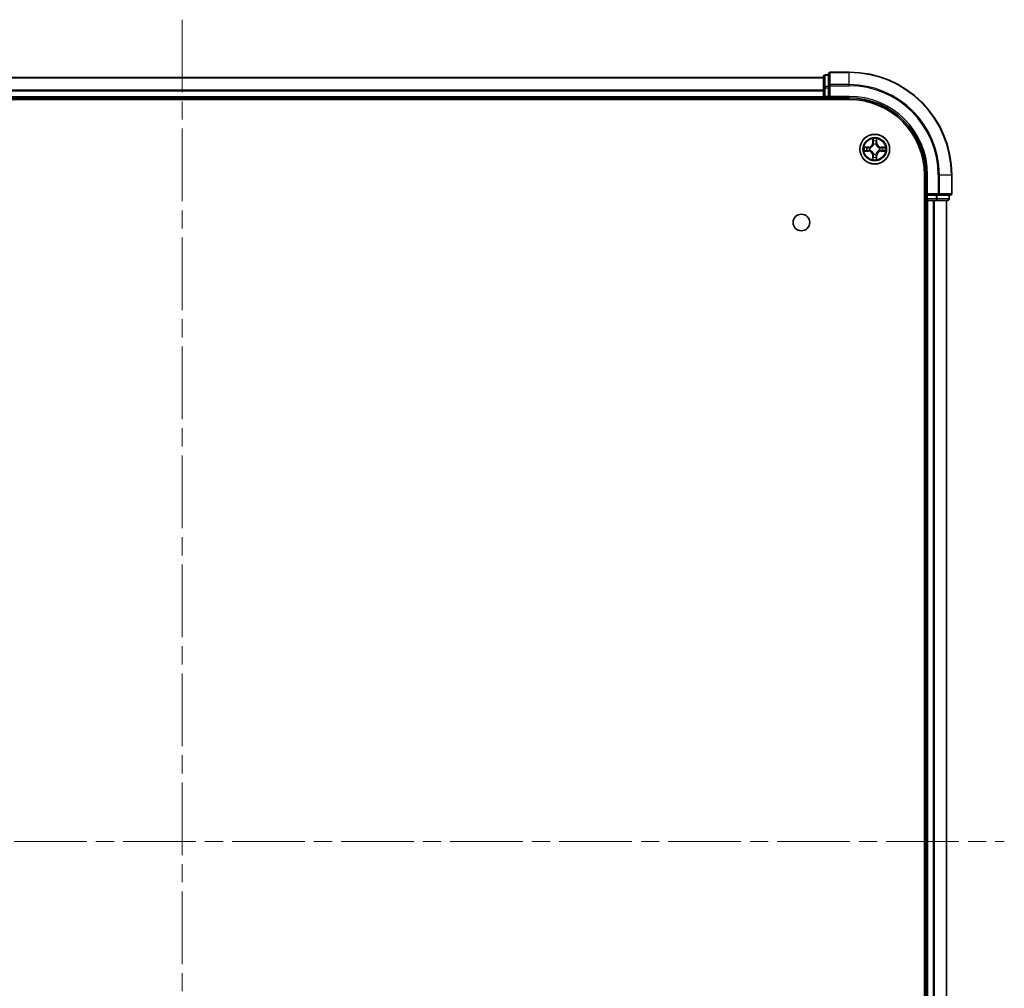
# Model space of a CAD drawing. Units: millimetres. Extents: x 0 to 7880, y 0 to 1264.
# Drawn here: x 1681 to 1873, y 189 to 378 of the extents above; entities that cross this region are included whole.
import ezdxf

# ---------------------------------------------------------------- set-up
doc = ezdxf.new("R2010")
doc.units = ezdxf.units.MM
doc.header["$LTSCALE"] = 2.5
doc.linetypes.add('CHAIN', pattern=[0.3543, 0.2362, -0.0295, 0.0591, -0.0295])
for name, color, linetype, lineweight in [('Centerline (ISO)', 131, 'Continuous', 18), ('Visible (ISO)', 7, 'Continuous', 35), ('Visible Narrow (ISO)', 7, 'Continuous', 25)]:
    doc.layers.add(name, color=color, linetype=linetype, lineweight=lineweight)

msp = doc.modelspace()

# ---------------------------------------------------------------- linework, layer by layer
at = {"layer": 'Centerline (ISO)', "linetype": 'CHAIN', "ltscale": 23.990969}
for p, q in [((1712.7434, 377.8117), (1712.7434, 57.3117)), ((1552.4934, 217.5617), (1872.9934, 217.5617))]:
    msp.add_line(p, q, dxfattribs=at)
at = {"layer": 'Visible (ISO)'}
for p, q in [((1837.7434, 366.7617), (1837.7434, 364.5203)), ((1838.7434, 367.0617), (1838.0434, 367.0617)), ((1838.7434, 367.2617), (1838.7434, 364.9212)), ((1842.7434, 367.5617), (1839.0434, 367.5617)), ((1587.7434, 366.5617), (1837.7434, 366.5617)), ((1838.7434, 364.9212), (1838.7434, 364.5203)), ((1837.7434, 364.5203), (1837.7434, 362.8617)), ((1837.7434, 362.5617), (1837.7434, 362.8617)), ((1838.7434, 362.8617), (1838.7434, 364.5203)), ((1838.7434, 362.5617), (1839.0434, 362.8617)), ((1838.7434, 362.8617), (1838.7434, 362.5617)), ((1582.7434, 362.2617), (1842.7434, 362.2617)), ((1587.7434, 362.5617), (1837.7434, 362.5617)), ((1837.7434, 362.5617), (1837.7434, 362.2617)), ((1838.0434, 362.5617), (1838.7434, 362.5617)), ((1838.7434, 362.5617), (1842.7434, 362.5617)), ((1857.4434, 347.5617), (1857.4434, 87.5617)), ((1857.7434, 347.5617), (1857.7434, 343.5617)), ((1862.7434, 343.8617), (1862.7434, 347.5617)), ((1858.0434, 343.8617), (1857.7434, 343.5617)), ((1857.7434, 343.5617), (1857.7434, 342.8617)), ((1857.7434, 343.5617), (1858.0434, 343.5617)), ((1859.7021, 343.5617), (1858.0434, 343.5617)), ((1859.7021, 343.5617), (1860.1029, 343.5617)), ((1860.1029, 343.5617), (1862.4434, 343.5617)), ((1862.2434, 342.8617), (1862.2434, 343.5617)), ((1857.4434, 342.5617), (1857.7434, 342.5617)), ((1857.7434, 342.5617), (1857.7434, 92.5617)), ((1858.0434, 342.5617), (1857.7434, 342.5617)), ((1858.0434, 342.5617), (1859.1029, 342.5617)), ((1859.3265, 342.5617), (1859.1029, 342.5617)), ((1859.3265, 342.5617), (1859.7021, 342.5617)), ((1859.7021, 342.5617), (1861.9434, 342.5617)), ((1861.7434, 342.5617), (1861.7434, 92.5617))]:
    msp.add_line(p, q, dxfattribs=at)
for centre, radius in [((1847.7434, 352.5617), 2.9), ((1833.4434, 338.2617), 1.621)]:
    msp.add_circle(centre, radius, dxfattribs=at)
for centre, radius, start, end in [((1838.0434, 366.7617), 0.3, 90, 180), ((1839.0434, 367.2617), 0.3, 90, 180), ((1842.7434, 347.5617), 20, 0, 90), ((1838.0434, 362.8617), 0.3, 180, 270), ((1842.7434, 347.5617), 15, 0, 90), ((1842.7434, 347.5617), 14.7, 0, 90), ((1847.7434, 352.5617), 1.2295, 102.936595, 102.938396), ((1847.7434, 352.5617), 1.2295, 100.812717, 100.813267), ((1847.7434, 352.5617), 1.2295, 79.186733, 79.187283), ((1847.7434, 352.5617), 1.2295, 77.061604, 77.063405), ((1847.7434, 352.5617), 1.2295, 169.186733, 169.187283), ((1847.7434, 352.5617), 1.2295, 190.812717, 190.813267), ((1847.7434, 352.5617), 1.2295, 167.061604, 167.063405), ((1847.7434, 352.5617), 1.2295, 192.936595, 192.938396), ((1847.7434, 352.5617), 1.2295, 257.061604, 257.063405), ((1847.7434, 352.5617), 1.2295, 259.186733, 259.187283), ((1847.7434, 352.5617), 1.2295, 280.812717, 280.813267), ((1847.7434, 352.5617), 1.2295, 282.936595, 282.938396), ((1847.7434, 352.5617), 1.2295, 12.936595, 12.938396), ((1847.7434, 352.5617), 1.2295, 347.061604, 347.063405), ((1847.7434, 352.5617), 1.2295, 10.812717, 10.813267), ((1847.7434, 352.5617), 1.2295, 349.186733, 349.187283), ((1862.4434, 343.8617), 0.3, 270, 0), ((1858.0434, 342.8617), 0.3, 180, 270), ((1861.9434, 342.8617), 0.3, 270, 0)]:
    msp.add_arc(centre, radius, start, end, dxfattribs=at)
for points, knots in [([(1847.4429, 354.3204), (1847.4409, 354.4017), (1847.3949, 354.4929), (1847.3539, 354.5825), (1847.3534, 354.5835), (1847.353, 354.5844)], [0, 0, 0, 0, 0.0320559737, 0.0320559737, 0.0323943032, 0.0323943032, 0.0323943032, 0.0323943032]), ([(1847.353, 354.5844), (1847.3532, 354.5834), (1847.3534, 354.5823), (1847.3556, 354.5719), (1847.3576, 354.5625), (1847.3596, 354.5531)], [-0.03239430317, -0.03239430317, -0.03239430317, -0.03239430317, -0.03205597372, -0.03205597372, -0.02897275834, -0.02897275834, -0.02897275834, -0.02897275834]), ([(1848.1339, 354.5844), (1848.1335, 354.5835), (1848.133, 354.5825), (1848.1323, 354.5809), (1848.132, 354.5803), (1848.1317, 354.5796)], [-0.000338329447, -0.000338329447, -0.000338329447, -0.000338329447, 0, 0, 0.000241517914, 0.000241517914, 0.000241517914, 0.000241517914]), ([(1848.1328, 354.5792), (1848.1329, 354.5799), (1848.1331, 354.5806), (1848.1335, 354.5823), (1848.1337, 354.5834), (1848.1339, 354.5844)], [-0.000230599076, -0.000230599076, -0.000230599076, -0.000230599076, 0, 0, 0.000338329447, 0.000338329447, 0.000338329447, 0.000338329447]), ([(1845.7259, 352.951), (1845.7252, 352.9512), (1845.7245, 352.9513), (1845.7228, 352.9517), (1845.7217, 352.9519), (1845.7207, 352.9521)], [-0.000230599076, -0.000230599076, -0.000230599076, -0.000230599076, 0, 0, 0.000338329447, 0.000338329447, 0.000338329447, 0.000338329447]), ([(1845.7207, 352.9521), (1845.7217, 352.9517), (1845.7226, 352.9512), (1845.7242, 352.9505), (1845.7249, 352.9502), (1845.7255, 352.9499)], [-0.000338329447, -0.000338329447, -0.000338329447, -0.000338329447, 0, 0, 0.000241517914, 0.000241517914, 0.000241517914, 0.000241517914]), ([(1845.9847, 352.2611), (1845.9034, 352.2591), (1845.8122, 352.2131), (1845.7226, 352.1721), (1845.7217, 352.1717), (1845.7207, 352.1712)], [0, 0, 0, 0, 0.0320559737, 0.0320559737, 0.0323943032, 0.0323943032, 0.0323943032, 0.0323943032]), ([(1845.7207, 352.1712), (1845.7217, 352.1714), (1845.7228, 352.1717), (1845.7332, 352.1738), (1845.7426, 352.1758), (1845.752, 352.1778)], [-0.03239430317, -0.03239430317, -0.03239430317, -0.03239430317, -0.03205597372, -0.03205597372, -0.02897275834, -0.02897275834, -0.02897275834, -0.02897275834]), ([(1849.5021, 352.8622), (1849.5835, 352.8642), (1849.6747, 352.9102), (1849.7643, 352.9512), (1849.7652, 352.9517), (1849.7662, 352.9521)], [0, 0, 0, 0, 0.0320559737, 0.0320559737, 0.0323943032, 0.0323943032, 0.0323943032, 0.0323943032]), ([(1849.7662, 352.9521), (1849.7651, 352.9519), (1849.7641, 352.9517), (1849.7537, 352.9495), (1849.7443, 352.9475), (1849.7349, 352.9455)], [-0.03239430317, -0.03239430317, -0.03239430317, -0.03239430317, -0.03205597372, -0.03205597372, -0.02897275834, -0.02897275834, -0.02897275834, -0.02897275834]), ([(1849.761, 352.1723), (1849.7617, 352.1722), (1849.7624, 352.172), (1849.7641, 352.1717), (1849.7651, 352.1714), (1849.7662, 352.1712)], [-0.000230599076, -0.000230599076, -0.000230599076, -0.000230599076, 0, 0, 0.000338329447, 0.000338329447, 0.000338329447, 0.000338329447]), ([(1849.7662, 352.1712), (1849.7652, 352.1717), (1849.7643, 352.1721), (1849.7627, 352.1728), (1849.762, 352.1731), (1849.7614, 352.1734)], [-0.000338329447, -0.000338329447, -0.000338329447, -0.000338329447, 0, 0, 0.000241517914, 0.000241517914, 0.000241517914, 0.000241517914]), ([(1847.3541, 350.5441), (1847.3539, 350.5434), (1847.3538, 350.5427), (1847.3534, 350.541), (1847.3532, 350.54), (1847.353, 350.5389)], [-0.000230599076, -0.000230599076, -0.000230599076, -0.000230599076, 0, 0, 0.000338329447, 0.000338329447, 0.000338329447, 0.000338329447]), ([(1847.353, 350.5389), (1847.3534, 350.5399), (1847.3539, 350.5408), (1847.3546, 350.5424), (1847.3549, 350.5431), (1847.3552, 350.5438)], [-0.000338329447, -0.000338329447, -0.000338329447, -0.000338329447, 0, 0, 0.000241517914, 0.000241517914, 0.000241517914, 0.000241517914]), ([(1848.044, 350.803), (1848.046, 350.7216), (1848.092, 350.6304), (1848.133, 350.5408), (1848.1335, 350.5399), (1848.1339, 350.5389)], [0, 0, 0, 0, 0.0320559737, 0.0320559737, 0.0323943032, 0.0323943032, 0.0323943032, 0.0323943032]), ([(1848.1339, 350.5389), (1848.1337, 350.54), (1848.1335, 350.541), (1848.1313, 350.5514), (1848.1293, 350.5608), (1848.1273, 350.5703)], [-0.03239430317, -0.03239430317, -0.03239430317, -0.03239430317, -0.03205597372, -0.03205597372, -0.02897275834, -0.02897275834, -0.02897275834, -0.02897275834])]:
    msp.add_open_spline(points, degree=3, knots=knots, dxfattribs=at)
for points in [[(1847.3596, 354.5531), (1847.3782, 354.4645), (1847.3968, 354.3747), (1847.3977, 354.2941)], [(1845.752, 352.1778), (1845.8406, 352.1964), (1845.9304, 352.2151), (1846.0111, 352.216)], [(1849.7349, 352.9455), (1849.6463, 352.9269), (1849.5565, 352.9083), (1849.4758, 352.9074)], [(1848.1273, 350.5703), (1848.1087, 350.6588), (1848.09, 350.7486), (1848.0891, 350.8293)]]:
    msp.add_open_spline(points, degree=3, dxfattribs=at)
at = {"layer": 'Visible Narrow (ISO)'}
for p, q in [((1838.0434, 367.0617), (1838.0434, 366.9921)), ((1838.0434, 364.7508), (1838.0434, 366.9921)), ((1838.0434, 366.9921), (1838.7434, 366.9921)), ((1839.0434, 367.5617), (1839.0434, 367.4921)), ((1839.0434, 365.1516), (1839.0434, 367.4921)), ((1839.0434, 367.4921), (1842.7434, 367.4921)), ((1842.7434, 367.4921), (1842.7434, 367.5617)), ((1842.7434, 365.1516), (1842.7434, 367.4921)), ((1587.7434, 366.4921), (1837.7434, 366.4921)), ((1838.0434, 364.7508), (1838.0434, 364.5203)), ((1838.7434, 364.7508), (1838.0434, 364.7508)), ((1838.7434, 364.9212), (1839.0434, 364.9212)), ((1839.0434, 365.1516), (1839.0434, 364.9212)), ((1842.7434, 365.1516), (1839.0434, 365.1516)), ((1839.0434, 362.8617), (1839.0434, 364.9212)), ((1839.0434, 364.9212), (1842.7434, 364.9212)), ((1842.7434, 365.1516), (1842.7434, 364.9212)), ((1587.7434, 364.1516), (1837.7434, 364.1516)), ((1587.7434, 363.9212), (1837.7434, 363.9212)), ((1587.7434, 362.8617), (1837.7434, 362.8617)), ((1837.7434, 364.5203), (1838.0434, 364.5203)), ((1837.7434, 362.8617), (1838.0434, 362.8617)), ((1838.0434, 362.8617), (1838.0434, 364.5203)), ((1838.0434, 364.5203), (1838.7434, 364.5203)), ((1838.0434, 362.8617), (1838.0434, 362.5617)), ((1838.7434, 362.8617), (1838.0434, 362.8617)), ((1842.7434, 362.8617), (1839.0434, 362.8617)), ((1842.7434, 362.8617), (1842.7434, 362.5617)), ((1838.0434, 362.2617), (1838.0434, 362.5617)), ((1847.353, 354.5844), (1847.3394, 353.8049)), ((1847.3892, 353.804), (1847.3394, 353.8049)), ((1847.3892, 353.804), (1847.3977, 354.2941)), ((1847.3892, 353.804), (1847.4618, 353.8027)), ((1847.4132, 354.1046), (1847.4618, 353.8027)), ((1847.5023, 353.478), (1847.4969, 353.4986)), ((1847.99, 353.4986), (1847.9845, 353.478)), ((1848.0251, 353.8027), (1848.0737, 354.1046)), ((1848.0977, 353.804), (1848.0251, 353.8027)), ((1848.0891, 354.2941), (1848.0977, 353.804)), ((1848.0977, 353.804), (1848.1475, 353.8049)), ((1848.1475, 353.8049), (1848.1339, 354.5844)), ((1846.5002, 352.9657), (1845.7207, 352.9521)), ((1845.7207, 352.1712), (1846.5002, 352.1576)), ((1846.0111, 352.9074), (1846.5011, 352.9159)), ((1846.5011, 352.2074), (1846.0111, 352.216)), ((1846.5024, 352.8433), (1846.2005, 352.8919)), ((1846.2005, 352.2314), (1846.5024, 352.2801)), ((1846.5011, 352.9159), (1846.5002, 352.9657)), ((1846.5011, 352.2074), (1846.5002, 352.1576)), ((1846.5011, 352.9159), (1846.5024, 352.8433)), ((1846.5011, 352.2074), (1846.5024, 352.2801)), ((1846.8065, 352.8082), (1846.8271, 352.8028)), ((1846.8271, 352.3206), (1846.8065, 352.3151)), ((1847.3892, 351.3193), (1847.3394, 351.3185)), ((1847.3394, 351.3185), (1847.353, 350.5389)), ((1847.3892, 351.3193), (1847.4618, 351.3206)), ((1847.3977, 350.8293), (1847.3892, 351.3193)), ((1847.4618, 351.3206), (1847.4132, 351.0187)), ((1847.4969, 351.6248), (1847.5023, 351.6454)), ((1847.9845, 351.6454), (1847.99, 351.6248)), ((1848.0737, 351.0187), (1848.0251, 351.3206)), ((1848.0977, 351.3193), (1848.0251, 351.3206)), ((1848.0977, 351.3193), (1848.0891, 350.8293)), ((1848.0977, 351.3193), (1848.1475, 351.3185)), ((1848.1339, 350.5389), (1848.1475, 351.3185)), ((1848.6597, 352.8028), (1848.6803, 352.8082)), ((1848.6803, 352.3151), (1848.6597, 352.3206)), ((1848.9858, 352.9159), (1848.9845, 352.8433)), ((1849.2864, 352.8919), (1848.9845, 352.8433)), ((1848.9845, 352.2801), (1849.2864, 352.2314)), ((1848.9858, 352.2074), (1848.9845, 352.2801)), ((1848.9858, 352.9159), (1848.9866, 352.9657)), ((1848.9858, 352.9159), (1849.4758, 352.9074)), ((1849.4758, 352.216), (1848.9858, 352.2074)), ((1848.9858, 352.2074), (1848.9866, 352.1576)), ((1849.7662, 352.9521), (1848.9866, 352.9657)), ((1848.9866, 352.1576), (1849.7662, 352.1712)), ((1858.0434, 347.5617), (1857.7434, 347.5617)), ((1858.0434, 343.8617), (1858.0434, 347.5617)), ((1860.1029, 347.5617), (1860.1029, 343.8617)), ((1860.3334, 347.5617), (1860.1029, 347.5617)), ((1860.3334, 343.8617), (1860.3334, 347.5617)), ((1860.3334, 347.5617), (1862.6739, 347.5617)), ((1862.6739, 347.5617), (1862.6739, 343.8617)), ((1862.6739, 347.5617), (1862.7434, 347.5617)), ((1860.1029, 343.8617), (1858.0434, 343.8617)), ((1858.0434, 342.8617), (1858.0434, 343.5617)), ((1859.7021, 343.5617), (1859.7021, 342.8617)), ((1859.9325, 342.8617), (1859.9325, 343.5617)), ((1860.1029, 343.8617), (1860.1029, 343.5617)), ((1860.1029, 343.8617), (1860.3334, 343.8617)), ((1862.6739, 343.8617), (1860.3334, 343.8617)), ((1862.1739, 343.5617), (1862.1739, 342.8617)), ((1862.6739, 343.8617), (1862.7434, 343.8617)), ((1857.7434, 342.8617), (1857.4434, 342.8617)), ((1857.7434, 342.8617), (1858.0434, 342.8617)), ((1858.0434, 342.8617), (1858.0434, 342.5617)), ((1859.7021, 342.8617), (1858.0434, 342.8617)), ((1858.0434, 342.5617), (1858.0434, 92.5617)), ((1859.1029, 342.5617), (1859.1029, 92.5617)), ((1859.3334, 342.5617), (1859.3334, 92.5617)), ((1859.7021, 342.8617), (1859.7021, 342.5617)), ((1859.7021, 342.8617), (1859.9325, 342.8617)), ((1862.1739, 342.8617), (1859.9325, 342.8617)), ((1861.6739, 342.5617), (1861.6739, 92.5617)), ((1862.1739, 342.8617), (1862.2434, 342.8617))]:
    msp.add_line(p, q, dxfattribs=at)
for radius in [2.8677, 2.3092, 2.1415]:
    msp.add_circle((1847.7434, 352.5617), radius, dxfattribs=at)
for centre, radius, start, end in [((1842.7434, 347.5617), 19.9305, 0, 90), ((1842.7434, 347.5617), 17.59, 0, 90), ((1842.7434, 347.5617), 17.3595, 0, 90), ((1842.7434, 347.5617), 15.3, 0, 90), ((1846.4853, 353.8198), 0.8542, 271, 359), ((1846.4853, 353.8198), 0.904, 271, 359), ((1847.7434, 352.5617), 2.0601, 79.074582, 100.925418), ((1847.7434, 352.5617), 1.6122, 79.692479, 100.307521), ((1847.7434, 352.5617), 0.9688, 75.258044, 104.741956), ((1847.7434, 352.5617), 0.9475, 75.258044, 104.741956), ((1849.0015, 353.8198), 0.904, 181, 269), ((1849.0015, 353.8198), 0.8542, 181, 269), ((1847.7434, 352.5617), 2.0601, 169.074582, 190.925418), ((1847.7434, 352.5617), 1.6122, 169.692479, 190.307521), ((1846.4853, 351.3036), 0.8542, 1, 89), ((1846.4853, 351.3036), 0.904, 1, 89), ((1847.7434, 352.5617), 0.9688, 165.258044, 194.741956), ((1847.7434, 352.5617), 0.9475, 165.258044, 194.741956), ((1847.7434, 352.5617), 0.9688, 255.258044, 284.741956), ((1847.7434, 352.5617), 0.9475, 255.258044, 284.741956), ((1849.0015, 351.3036), 0.904, 91, 179), ((1849.0015, 351.3036), 0.8542, 91, 179), ((1847.7434, 352.5617), 0.9475, 345.258044, 14.741956), ((1847.7434, 352.5617), 0.9688, 345.258044, 14.741956), ((1847.7434, 352.5617), 1.6122, 349.692479, 10.307521), ((1847.7434, 352.5617), 2.0601, 349.074582, 10.925418), ((1847.7434, 352.5617), 2.0601, 259.074582, 280.925418), ((1847.7434, 352.5617), 1.6122, 259.692479, 280.307521)]:
    msp.add_arc(centre, radius, start, end, dxfattribs=at)
for centre, major_axis, ratio, start_param, end_param in [((1838.0434, 366.7617), (-0.3, 0), 0.76822128, 4.71238898, 6.28318531), ((1839.0434, 367.2617), (-0.3, 0), 0.76822128, 4.71238898, 6.28318531), ((1838.0434, 364.5203), (-0.3, 0), 0.76822128, 4.71238898, 6.28318531), ((1839.0434, 364.9212), (-0.3, 0), 0.76822128, 4.71238898, 6.28318531), ((1847.4475, 354.2932), (-0.05, -0.002), 0.54850665, 4.7835784, 6.17876057), ((1847.4326, 354.4945), (0.0019, 0.4402), 0.08673359, 2.04405494, 2.65931081), ((1847.463, 354.1038), (-0.0494, -0.008), 0.89574018, 4.73044269, 6.08586581), ((1847.5083, 353.4553), (-0.0492, 0.0091), 0.87684642, 5.10328313, 6.10089396), ((1847.5083, 353.4553), (-0.0477, 0.0149), 0.41070123, 4.96449783, 6.18744952), ((1847.5116, 353.8019), (-0.0494, -0.008), 0.89572054, 4.73483766, 6.08588361), ((1847.9753, 353.8019), (0.0494, -0.008), 0.89572054, 0.1973017, 1.54834765), ((1847.9786, 353.4553), (0.0477, 0.0149), 0.41070123, 0.09573579, 1.31868747), ((1847.9786, 353.4553), (0.0492, 0.0091), 0.87684641, 0.18229136, 1.17990219), ((1848.0239, 354.1038), (0.0494, -0.008), 0.89574018, 0.19731949, 1.55274262), ((1848.0393, 354.2932), (0.05, -0.002), 0.54850665, 0.10442473, 1.4996069), ((1848.0543, 354.4945), (0.0019, -0.4402), 0.08673359, 0.48228184, 1.09753772), ((1846.0119, 352.8576), (0.002, 0.05), 0.54850665, 0.10442473, 1.4996069), ((1846.0119, 352.2658), (0.002, -0.05), 0.54850665, 4.7835784, 6.17876057), ((1845.8106, 352.8725), (0.4402, 0.0019), 0.08673359, 0.48228184, 1.09753772), ((1845.8106, 352.2508), (0.4402, -0.0019), 0.08673359, 5.18564759, 5.80090347), ((1846.2013, 352.8421), (0.008, 0.0494), 0.89574018, 0.19731949, 1.55274262), ((1846.2013, 352.2812), (0.008, -0.0494), 0.89574018, 4.73044269, 6.08586581), ((1846.5032, 352.7935), (0.008, 0.0494), 0.89572054, 0.1973017, 1.54834765), ((1846.5032, 352.3299), (0.008, -0.0494), 0.89572054, 4.73483766, 6.08588361), ((1846.8498, 352.7968), (-0.0091, 0.0492), 0.87684641, 0.18229136, 1.17990219), ((1846.8498, 352.3265), (-0.0091, -0.0492), 0.87684642, 5.10328313, 6.10089396), ((1846.8498, 352.7968), (-0.0149, 0.0477), 0.41070123, 0.09573579, 1.31868747), ((1846.8498, 352.3265), (-0.0149, -0.0477), 0.41070123, 4.96449783, 6.18744952), ((1847.5083, 351.6681), (-0.0492, -0.0091), 0.87684641, 0.18229136, 1.17990219), ((1847.5083, 351.6681), (-0.0477, -0.0149), 0.41070123, 0.09573579, 1.31868747), ((1847.5116, 351.3215), (-0.0494, 0.008), 0.89572054, 0.1973017, 1.54834765), ((1847.9753, 351.3215), (0.0494, 0.008), 0.89572054, 4.73483766, 6.08588361), ((1847.9786, 351.6681), (0.0477, -0.0149), 0.41070123, 4.96449783, 6.18744952), ((1847.9786, 351.6681), (0.0492, -0.0091), 0.87684642, 5.10328313, 6.10089396), ((1848.637, 352.7968), (0.0091, 0.0492), 0.87684642, 5.10328313, 6.10089396), ((1848.637, 352.7968), (0.0149, 0.0477), 0.41070123, 4.96449783, 6.18744952), ((1848.637, 352.3265), (0.0149, -0.0477), 0.41070123, 0.09573579, 1.31868747), ((1848.637, 352.3265), (0.0091, -0.0492), 0.87684641, 0.18229136, 1.17990219), ((1848.9836, 352.7935), (-0.008, 0.0494), 0.89572054, 4.73483766, 6.08588361), ((1848.9836, 352.3299), (-0.008, -0.0494), 0.89572054, 0.1973017, 1.54834765), ((1849.6763, 352.8725), (0.4402, -0.0019), 0.08673359, 2.04405494, 2.65931081), ((1849.2855, 352.8421), (-0.008, 0.0494), 0.89574018, 4.73044269, 6.08586581), ((1849.2855, 352.2812), (-0.008, -0.0494), 0.89574018, 0.19731949, 1.55274262), ((1849.6763, 352.2508), (0.4402, 0.0019), 0.08673359, 3.62387449, 4.23913037), ((1849.475, 352.8576), (-0.002, 0.05), 0.54850665, 4.7835784, 6.17876057), ((1849.475, 352.2658), (-0.002, -0.05), 0.54850665, 0.10442473, 1.4996069), ((1847.4326, 350.6288), (0.0019, -0.4402), 0.08673359, 3.62387449, 4.23913037), ((1847.4475, 350.8302), (-0.05, 0.002), 0.54850665, 0.10442473, 1.4996069), ((1847.463, 351.0196), (-0.0494, 0.008), 0.89574018, 0.19731949, 1.55274262), ((1848.0239, 351.0196), (0.0494, 0.008), 0.89574018, 4.73044269, 6.08586581), ((1848.0393, 350.8302), (0.05, 0.002), 0.54850665, 4.7835784, 6.17876057), ((1848.0543, 350.6288), (0.0019, 0.4402), 0.08673359, 5.18564759, 5.80090347), ((1860.1029, 343.8617), (0, -0.3), 0.76822128, 0, 1.57079633), ((1862.4434, 343.8617), (0, -0.3), 0.76822128, 0, 1.57079633), ((1859.7021, 342.8617), (0, -0.3), 0.76822128, 0, 1.57079633), ((1861.9434, 342.8617), (0, -0.3), 0.76822128, 0, 1.57079633)]:
    msp.add_ellipse(centre, major_axis=major_axis, ratio=ratio, start_param=start_param, end_param=end_param, dxfattribs=at)
for points, knots in [([(1846.8271, 352.8028), (1846.9112, 352.8301), (1847.0769, 352.9071), (1847.2882, 353.0906), (1847.4282, 353.2907), (1847.4819, 353.4149), (1847.5023, 353.478)], [-0.174866013, -0.174866013, -0.174866013, -0.174866013, -0.145995309, -0.117124605, -0.095471577, -0.073818549, -0.073818549, -0.073818549, -0.073818549]), ([(1847.4614, 353.472), (1847.4428, 353.412), (1847.3939, 353.2939), (1847.2667, 353.1061), (1847.0707, 352.9385), (1846.9131, 352.8685), (1846.8331, 352.8437)], [0.073818549, 0.073818549, 0.073818549, 0.073818549, 0.095471577, 0.117124605, 0.145995309, 0.174866013, 0.174866013, 0.174866013, 0.174866013]), ([(1847.9845, 353.478), (1848.0119, 353.3939), (1848.0889, 353.2282), (1848.2723, 353.0169), (1848.4724, 352.8769), (1848.5967, 352.8233), (1848.6597, 352.8028)], [-0.174866013, -0.174866013, -0.174866013, -0.174866013, -0.145995309, -0.117124605, -0.095471577, -0.073818549, -0.073818549, -0.073818549, -0.073818549]), ([(1848.6538, 352.8437), (1848.5938, 352.8623), (1848.4757, 352.9112), (1848.2879, 353.0384), (1848.1203, 353.2344), (1848.0503, 353.392), (1848.0255, 353.472)], [0.073818549, 0.073818549, 0.073818549, 0.073818549, 0.095471577, 0.117124605, 0.145995309, 0.174866013, 0.174866013, 0.174866013, 0.174866013]), ([(1847.5023, 351.6454), (1847.475, 351.7294), (1847.398, 351.8952), (1847.2145, 352.1065), (1847.0145, 352.2464), (1846.8902, 352.3001), (1846.8271, 352.3206)], [-0.174866013, -0.174866013, -0.174866013, -0.174866013, -0.145995309, -0.117124605, -0.095471577, -0.073818549, -0.073818549, -0.073818549, -0.073818549]), ([(1846.8331, 352.2796), (1846.8931, 352.261), (1847.0112, 352.2121), (1847.199, 352.0849), (1847.3666, 351.8889), (1847.4366, 351.7313), (1847.4614, 351.6514)], [0.073818549, 0.073818549, 0.073818549, 0.073818549, 0.095471577, 0.117124605, 0.145995309, 0.174866013, 0.174866013, 0.174866013, 0.174866013]), ([(1848.6597, 352.3206), (1848.5757, 352.2933), (1848.41, 352.2162), (1848.1987, 352.0328), (1848.0587, 351.8327), (1848.005, 351.7084), (1847.9845, 351.6454)], [-0.174866013, -0.174866013, -0.174866013, -0.174866013, -0.145995309, -0.117124605, -0.095471577, -0.073818549, -0.073818549, -0.073818549, -0.073818549]), ([(1848.0255, 351.6514), (1848.0441, 351.7113), (1848.093, 351.8294), (1848.2202, 352.0173), (1848.4162, 352.1849), (1848.5738, 352.2548), (1848.6538, 352.2796)], [0.073818549, 0.073818549, 0.073818549, 0.073818549, 0.095471577, 0.117124605, 0.145995309, 0.174866013, 0.174866013, 0.174866013, 0.174866013])]:
    msp.add_open_spline(points, degree=3, knots=knots, dxfattribs=at)
for points in [[(1847.455, 354.1478), (1847.4489, 354.1864), (1847.4447, 354.2468), (1847.4429, 354.3204)], [(1847.5034, 353.8459), (1847.4873, 353.9465), (1847.4711, 354.0472), (1847.455, 354.1478)], [(1847.4618, 353.8027), (1847.4799, 353.6963), (1847.4817, 353.5873), (1847.4614, 353.472)], [(1847.4969, 353.4986), (1847.5215, 353.6197), (1847.5213, 353.734), (1847.5034, 353.8459)], [(1847.9835, 353.8459), (1847.9656, 353.734), (1847.9653, 353.6197), (1847.99, 353.4986)], [(1848.0319, 354.1478), (1848.0158, 354.0472), (1847.9996, 353.9465), (1847.9835, 353.8459)], [(1848.0255, 353.472), (1848.0052, 353.5873), (1848.0069, 353.6963), (1848.0251, 353.8027)], [(1848.044, 354.3204), (1848.0421, 354.2468), (1848.038, 354.1864), (1848.0319, 354.1478)], [(1848.1317, 354.5796), (1848.0913, 354.4916), (1848.046, 354.4011), (1848.044, 354.3204)], [(1848.0891, 354.2941), (1848.0901, 354.3826), (1848.1126, 354.4823), (1848.1328, 354.5792)], [(1845.7255, 352.9499), (1845.8135, 352.9095), (1845.904, 352.8642), (1845.9847, 352.8622)], [(1846.0111, 352.9074), (1845.9225, 352.9084), (1845.8228, 352.9308), (1845.7259, 352.951)], [(1845.9847, 352.8622), (1846.0583, 352.8604), (1846.1187, 352.8562), (1846.1573, 352.8501)], [(1846.1573, 352.2732), (1846.1187, 352.2671), (1846.0583, 352.263), (1845.9847, 352.2611)], [(1846.1573, 352.8501), (1846.2579, 352.834), (1846.3586, 352.8178), (1846.4592, 352.8017)], [(1846.4592, 352.3216), (1846.3586, 352.3055), (1846.2579, 352.2894), (1846.1573, 352.2732)], [(1846.4592, 352.8017), (1846.5711, 352.7838), (1846.6854, 352.7836), (1846.8065, 352.8082)], [(1846.8065, 352.3151), (1846.6854, 352.3398), (1846.5711, 352.3395), (1846.4592, 352.3216)], [(1846.8331, 352.8437), (1846.7179, 352.8234), (1846.6089, 352.8252), (1846.5024, 352.8433)], [(1846.5024, 352.2801), (1846.6089, 352.2982), (1846.7179, 352.2999), (1846.8331, 352.2796)], [(1847.455, 350.9755), (1847.4711, 351.0762), (1847.4873, 351.1768), (1847.5034, 351.2774)], [(1847.4614, 351.6514), (1847.4817, 351.5361), (1847.4799, 351.4271), (1847.4618, 351.3206)], [(1847.5034, 351.2774), (1847.5213, 351.3894), (1847.5215, 351.5036), (1847.4969, 351.6248)], [(1847.99, 351.6248), (1847.9653, 351.5036), (1847.9656, 351.3894), (1847.9835, 351.2774)], [(1847.9835, 351.2774), (1847.9996, 351.1768), (1848.0158, 351.0762), (1848.0319, 350.9755)], [(1848.0251, 351.3206), (1848.0069, 351.4271), (1848.0052, 351.5361), (1848.0255, 351.6514)], [(1848.9845, 352.8433), (1848.878, 352.8252), (1848.769, 352.8234), (1848.6538, 352.8437)], [(1848.6538, 352.2796), (1848.769, 352.2999), (1848.878, 352.2982), (1848.9845, 352.2801)], [(1848.6803, 352.8082), (1848.8015, 352.7836), (1848.9158, 352.7838), (1849.0277, 352.8017)], [(1849.0277, 352.3216), (1848.9158, 352.3395), (1848.8015, 352.3398), (1848.6803, 352.3151)], [(1849.0277, 352.8017), (1849.1283, 352.8178), (1849.229, 352.834), (1849.3296, 352.8501)], [(1849.3296, 352.2732), (1849.229, 352.2894), (1849.1283, 352.3055), (1849.0277, 352.3216)], [(1849.3296, 352.8501), (1849.3682, 352.8562), (1849.4286, 352.8604), (1849.5021, 352.8622)], [(1849.5021, 352.2611), (1849.4286, 352.263), (1849.3682, 352.2671), (1849.3296, 352.2732)], [(1849.4758, 352.216), (1849.5644, 352.215), (1849.6641, 352.1926), (1849.761, 352.1723)], [(1849.7614, 352.1734), (1849.6733, 352.2138), (1849.5829, 352.2591), (1849.5021, 352.2611)], [(1847.3977, 350.8293), (1847.3967, 350.7407), (1847.3743, 350.641), (1847.3541, 350.5441)], [(1847.3552, 350.5438), (1847.3956, 350.6318), (1847.4409, 350.7222), (1847.4429, 350.803)], [(1847.4429, 350.803), (1847.4447, 350.8765), (1847.4489, 350.9369), (1847.455, 350.9755)], [(1848.0319, 350.9755), (1848.038, 350.9369), (1848.0421, 350.8765), (1848.044, 350.803)]]:
    msp.add_open_spline(points, degree=3, dxfattribs=at)

doc.saveas('drawing.dxf')
